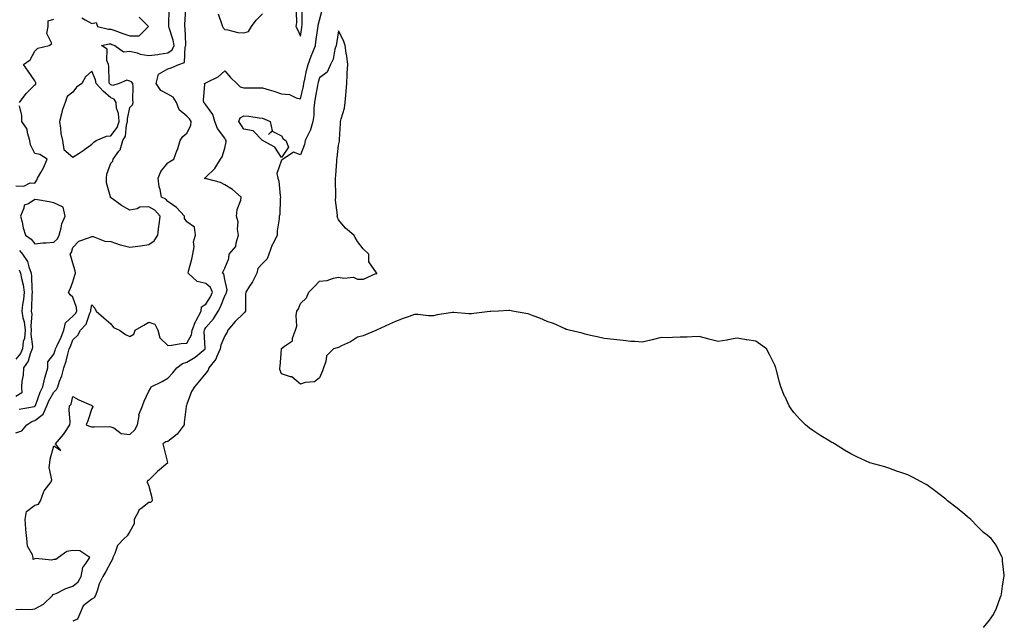
# Model space of a CAD drawing. Units: inches. Extents: x 899843 to 902483, y 7234538 to 7237178.
# Drawn here: x 901590 to 902109, y 7235149 to 7235466 of the extents above; entities that cross this region are included whole.
import ezdxf

# ---------------------------------------------------------------- set-up
doc = ezdxf.new("R2010")
doc.units = ezdxf.units.IN
doc.header["$MEASUREMENT"] = 0
doc.layers.add('Contour_89987234', color=7, linetype='Continuous', true_color=0xf27e13)

msp = doc.modelspace()

# ---------------------------------------------------------------- linework, layer by layer
at = {"layer": 'Contour_89987234'}
for points in [[(901588.05, 7235247.69, 3301), (901591.17, 7235248.8, 3301), (901593.83, 7235251.92, 3301), (901596.38, 7235253.6, 3301), (901598.05, 7235254.16, 3301), (901602.41, 7235257.56, 3301), (901604.38, 7235261.92, 3301), (901605.44, 7235264.53, 3301), (901608.05, 7235269.14, 3301), (901609.45, 7235270.51, 3301), (901610.08, 7235271.92, 3301), (901611.06, 7235274.94, 3301), (901612.13, 7235277.84, 3301), (901613.33, 7235281.92, 3301), (901614.44, 7235285.53, 3301), (901615.35, 7235289.22, 3301), (901616.11, 7235291.92, 3301), (901616.7, 7235293.27, 3301), (901618.05, 7235296.81, 3301), (901620.73, 7235299.23, 3301), (901622.12, 7235301.92, 3301), (901625.03, 7235304.95, 3301), (901626.97, 7235310.85, 3301), (901627.5, 7235311.92, 3301), (901627.47, 7235312.5, 3301), (901628.05, 7235315.13, 3301), (901629.54, 7235313.41, 3301), (901630.35, 7235311.92, 3301), (901634.38, 7235308.26, 3301), (901638.05, 7235305.19, 3301), (901639.38, 7235303.25, 3301), (901642.58, 7235301.92, 3301), (901645.77, 7235299.63, 3301), (901648.05, 7235298.48, 3301), (901650.2, 7235299.77, 3301), (901650.85, 7235301.92, 3301), (901655.42, 7235304.55, 3301), (901658.05, 7235306.1, 3301), (901661.21, 7235305.07, 3301), (901662.87, 7235301.92, 3301), (901663.9, 7235297.77, 3301), (901668.05, 7235293.76, 3301), (901670, 7235293.87, 3301), (901675.09, 7235294.88, 3301), (901678.05, 7235295.01, 3301), (901680.51, 7235299.46, 3301), (901680.97, 7235301.92, 3301), (901682.88, 7235306.75, 3301), (901682.96, 7235307.01, 3301), (901685.57, 7235311.92, 3301), (901685.8, 7235314.17, 3301), (901688.05, 7235315.52, 3301), (901690.54, 7235319.43, 3301), (901691.66, 7235321.92, 3301), (901690.55, 7235324.41, 3301), (901688.05, 7235326.49, 3301), (901683.54, 7235327.41, 3301), (901678.77, 7235331.92, 3301), (901678.99, 7235332.86, 3301), (901680.72, 7235339.25, 3301), (901681.28, 7235341.92, 3301), (901681.9, 7235345.77, 3301), (901681.63, 7235348.34, 3301), (901682.72, 7235351.92, 3301), (901682.21, 7235356.07, 3301), (901678.05, 7235358.95, 3301), (901676.86, 7235360.73, 3301), (901676.84, 7235361.92, 3301), (901672.63, 7235366.5, 3301), (901668.05, 7235369.65, 3301), (901667, 7235370.87, 3301), (901664.7, 7235371.92, 3301), (901663.97, 7235376, 3301), (901663.46, 7235377.33, 3301), (901662.98, 7235381.92, 3301), (901664.45, 7235385.52, 3301), (901668.05, 7235390.11, 3301), (901669.15, 7235390.82, 3301), (901671.29, 7235391.92, 3301), (901673.07, 7235396.89, 3301), (901673.09, 7235396.96, 3301), (901674.55, 7235401.92, 3301), (901676.03, 7235403.94, 3301), (901678.05, 7235405.71, 3301), (901680.28, 7235409.69, 3301), (901680.46, 7235411.92, 3301), (901679.44, 7235413.31, 3301), (901678.05, 7235414.69, 3301), (901674.06, 7235417.94, 3301), (901672.6, 7235421.92, 3301), (901670.83, 7235424.7, 3301), (901668.05, 7235426.24, 3301), (901664.31, 7235428.18, 3301), (901661.92, 7235431.92, 3301), (901663.16, 7235436.81, 3301), (901668.05, 7235439.64, 3301), (901669.81, 7235440.16, 3301), (901673.95, 7235441.92, 3301), (901676.92, 7235443.05, 3301), (901677.29, 7235451.16, 3301), (901677.63, 7235451.92, 3301), (901677.55, 7235452.43, 3301), (901677.26, 7235461.13, 3301), (901677.09, 7235461.92, 3301), (901677.12, 7235462.85, 3301), (901677.61, 7235471.48, 3301)], [(901588.05, 7235154.54, 3300), (901590.92, 7235154.79, 3300), (901595.46, 7235154.52, 3300), (901598.05, 7235154.84, 3300), (901602.6, 7235157.38, 3300), (901607.37, 7235161.92, 3300), (901607.53, 7235162.44, 3300), (901608.05, 7235162.56, 3300), (901609.18, 7235163.05, 3300), (901614.29, 7235165.68, 3300), (901618.05, 7235166.9, 3300), (901620.83, 7235169.14, 3300), (901622.4, 7235171.92, 3300), (901623.2, 7235176.77, 3300), (901624.9, 7235178.77, 3300), (901626.91, 7235181.92, 3300), (901621.69, 7235185.56, 3300), (901618.05, 7235185.65, 3300), (901614.78, 7235185.19, 3300), (901610.41, 7235181.92, 3300), (901609, 7235180.97, 3300), (901608.05, 7235180.88, 3300), (901606.77, 7235180.64, 3300), (901598.54, 7235181.42, 3300), (901598.05, 7235181.24, 3300), (901597.1, 7235180.97, 3300), (901597.02, 7235181.92, 3300), (901596.68, 7235183.29, 3300), (901594.13, 7235187.99, 3300), (901593.71, 7235191.92, 3300), (901593.32, 7235196.65, 3300), (901593.19, 7235197.06, 3300), (901592.97, 7235201.92, 3300), (901593.67, 7235206.3, 3300), (901598.05, 7235209.55, 3300), (901599.95, 7235210.02, 3300), (901600.96, 7235211.92, 3300), (901602.81, 7235216.69, 3300), (901602.89, 7235217.08, 3300), (901606.51, 7235221.92, 3300), (901606.97, 7235222.99, 3300), (901605.53, 7235229.4, 3300), (901605.94, 7235231.92, 3300), (901606.09, 7235233.87, 3300), (901608.05, 7235240.81, 3300), (901611.6, 7235238.37, 3300), (901608.84, 7235241.92, 3300), (901613.17, 7235246.8, 3300), (901613.46, 7235247.34, 3300), (901616.34, 7235251.92, 3300), (901616.59, 7235253.38, 3300), (901616.01, 7235259.88, 3300), (901616.23, 7235261.92, 3300), (901617.15, 7235262.82, 3300), (901618.05, 7235266.83, 3300), (901621.25, 7235265.12, 3300), (901627.71, 7235262.26, 3300), (901628.05, 7235262.1, 3300), (901628.18, 7235262.05, 3300), (901628.44, 7235261.92, 3300), (901628.57, 7235261.4, 3300), (901628.05, 7235260.57, 3300), (901625.9, 7235254.07, 3300), (901625.01, 7235251.92, 3300), (901627.16, 7235251.03, 3300), (901628.05, 7235250.88, 3300), (901629.17, 7235250.8, 3300), (901637.14, 7235251.01, 3300), (901638.05, 7235250.94, 3300), (901639.7, 7235250.27, 3300), (901643.47, 7235247.34, 3300), (901648.05, 7235246.91, 3300), (901650.75, 7235249.22, 3300), (901652.11, 7235251.92, 3300), (901652.89, 7235256.75, 3300), (901652.81, 7235257.15, 3300), (901654.67, 7235261.92, 3300), (901655.61, 7235264.36, 3300), (901658.05, 7235269.75, 3300), (901658.88, 7235271.08, 3300), (901659.33, 7235271.92, 3300), (901665.13, 7235274.84, 3300), (901668.05, 7235276.44, 3300), (901670.71, 7235279.26, 3300), (901672.74, 7235281.92, 3300), (901675.76, 7235284.21, 3300), (901678.05, 7235284.98, 3300), (901682.41, 7235287.55, 3300), (901687.67, 7235291.92, 3300), (901687.77, 7235292.2, 3300), (901687.21, 7235301.07, 3300), (901687.36, 7235301.92, 3300), (901687.56, 7235302.42, 3300), (901688.05, 7235303.23, 3300), (901692.13, 7235307.84, 3300), (901694.63, 7235311.92, 3300), (901695.89, 7235314.08, 3300), (901698.05, 7235319.85, 3300), (901698.82, 7235321.15, 3300), (901699, 7235321.92, 3300), (901699.26, 7235323.13, 3300), (901698.05, 7235328.52, 3300), (901697.59, 7235331.46, 3300), (901696.93, 7235331.92, 3300), (901697.21, 7235332.75, 3300), (901698.05, 7235334.6, 3300), (901700.27, 7235339.7, 3300), (901700.46, 7235341.92, 3300), (901703.99, 7235345.98, 3300), (901704.03, 7235347.9, 3300), (901705.34, 7235351.92, 3300), (901704.86, 7235355.11, 3300), (901705.08, 7235358.94, 3300), (901704.33, 7235361.92, 3300), (901704.57, 7235365.4, 3300), (901706.52, 7235370.39, 3300), (901706.71, 7235371.92, 3300), (901702.19, 7235376.05, 3300), (901698.05, 7235378.4, 3300), (901695.84, 7235379.7, 3300), (901688.37, 7235381.6, 3300), (901688.05, 7235381.72, 3300), (901687.83, 7235381.7, 3300), (901687.34, 7235381.92, 3300), (901687.77, 7235382.19, 3300), (901688.05, 7235382.56, 3300), (901692.88, 7235387.1, 3300), (901695.88, 7235391.92, 3300), (901696.68, 7235393.29, 3300), (901698.05, 7235397.74, 3300), (901698.88, 7235401.08, 3300), (901698.79, 7235401.92, 3300), (901698.5, 7235402.37, 3300), (901698.05, 7235403.05, 3300), (901694.29, 7235408.16, 3300), (901692.8, 7235411.92, 3300), (901691.74, 7235415.61, 3300), (901688.05, 7235420.62, 3300), (901687.52, 7235421.38, 3300), (901686.98, 7235421.92, 3300), (901686.82, 7235423.15, 3300), (901687.58, 7235431.45, 3300), (901687.48, 7235431.92, 3300), (901687.85, 7235432.13, 3300), (901688.05, 7235432.21, 3300), (901688.73, 7235432.59, 3300), (901694.59, 7235435.38, 3300), (901698.05, 7235438.49, 3300), (901701.13, 7235435, 3300), (901704.38, 7235431.92, 3300), (901706.23, 7235430.1, 3300), (901708.05, 7235429.6, 3300), (901710.33, 7235429.63, 3300), (901715.68, 7235429.55, 3300), (901718.05, 7235429.59, 3300), (901721.4, 7235428.57, 3300), (901724.02, 7235427.89, 3300), (901728.05, 7235426.49, 3300), (901732.21, 7235426.08, 3300), (901735.69, 7235424.28, 3300), (901738.05, 7235423.76, 3300), (901739.52, 7235430.46, 3300), (901739.8, 7235431.92, 3300), (901740.34, 7235434.21, 3300), (901741.21, 7235438.77, 3300), (901742.05, 7235441.92, 3300), (901743.7, 7235446.28, 3300), (901744.49, 7235448.37, 3300), (901745.84, 7235451.92, 3300), (901746.1, 7235453.87, 3300), (901747.12, 7235460.99, 3300), (901747.25, 7235461.92, 3300), (901747.34, 7235462.63, 3300), (901748.05, 7235465.37, 3300), (901749.45, 7235470.52, 3300)], [(901589.72, 7235260.25, 3302), (901597.75, 7235261.62, 3302), (901598.05, 7235261.71, 3302), (901598.16, 7235261.8, 3302), (901598.22, 7235261.92, 3302), (901598.33, 7235262.2, 3302), (901600.74, 7235269.22, 3302), (901602.12, 7235271.92, 3302), (901603.22, 7235276.75, 3302), (901603.42, 7235277.29, 3302), (901604.77, 7235281.92, 3302), (901604.88, 7235285.08, 3302), (901608.05, 7235289.25, 3302), (901608.72, 7235291.25, 3302), (901608.91, 7235291.92, 3302), (901609.6, 7235293.47, 3302), (901611.8, 7235298.17, 3302), (901613.31, 7235301.92, 3302), (901614.22, 7235305.76, 3302), (901618.05, 7235309.16, 3302), (901619.42, 7235310.55, 3302), (901620.09, 7235311.92, 3302), (901619.98, 7235313.85, 3302), (901618.05, 7235319.15, 3302), (901616.61, 7235320.48, 3302), (901615.76, 7235321.92, 3302), (901616.58, 7235323.39, 3302), (901618.05, 7235327.26, 3302), (901619.06, 7235330.91, 3302), (901619.37, 7235331.92, 3302), (901619.31, 7235333.19, 3302), (901618.05, 7235337.1, 3302), (901616.9, 7235340.77, 3302), (901616.52, 7235341.92, 3302), (901617.27, 7235342.7, 3302), (901618.05, 7235345.47, 3302), (901621.15, 7235348.82, 3302), (901626.79, 7235350.65, 3302), (901628.05, 7235351.3, 3302), (901628.78, 7235351.19, 3302), (901634.96, 7235348.83, 3302), (901638.05, 7235348.59, 3302), (901642.95, 7235346.82, 3302), (901643.18, 7235346.79, 3302), (901648.05, 7235345.55, 3302), (901652.28, 7235346.15, 3302), (901653.64, 7235346.32, 3302), (901658.05, 7235346.96, 3302), (901660.95, 7235349.02, 3302), (901662.84, 7235351.92, 3302), (901663.33, 7235356.65, 3302), (901663.46, 7235357.32, 3302), (901664, 7235361.92, 3302), (901661.17, 7235365.05, 3302), (901658.05, 7235366.88, 3302), (901653.3, 7235366.67, 3302), (901651.88, 7235365.75, 3302), (901648.05, 7235365.1, 3302), (901643.66, 7235367.54, 3302), (901638.92, 7235371.05, 3302), (901638.05, 7235371.67, 3302), (901637.93, 7235371.8, 3302), (901637.92, 7235371.92, 3302), (901637.91, 7235372.06, 3302), (901635.73, 7235379.6, 3302), (901635.68, 7235381.92, 3302), (901635.91, 7235384.06, 3302), (901638.05, 7235389.89, 3302), (901639.02, 7235390.95, 3302), (901639.33, 7235391.92, 3302), (901642.29, 7235396.16, 3302), (901642.98, 7235397, 3302), (901644.38, 7235401.92, 3302), (901645.81, 7235404.16, 3302), (901646.26, 7235410.13, 3302), (901646.82, 7235411.92, 3302), (901646.75, 7235413.22, 3302), (901648.05, 7235419.22, 3302), (901649.41, 7235420.56, 3302), (901649.79, 7235421.92, 3302), (901649.58, 7235423.45, 3302), (901649.77, 7235430.19, 3302), (901649.6, 7235431.92, 3302), (901648.91, 7235432.78, 3302), (901648.05, 7235433.12, 3302), (901646.4, 7235433.57, 3302), (901642.42, 7235431.92, 3302), (901639.07, 7235430.9, 3302), (901638.05, 7235431.27, 3302), (901637.69, 7235431.57, 3302), (901637.39, 7235431.92, 3302), (901637.23, 7235432.74, 3302), (901637.01, 7235440.88, 3302), (901636.73, 7235441.92, 3302), (901635.96, 7235444.01, 3302), (901636.19, 7235450.06, 3302), (901633.1, 7235451.92, 3302), (901637.23, 7235452.74, 3302), (901638.05, 7235452.73, 3302), (901638.65, 7235452.52, 3302), (901640.2, 7235451.92, 3302), (901644.69, 7235448.56, 3302), (901648.05, 7235448.93, 3302), (901651.98, 7235447.99, 3302), (901653.52, 7235447.39, 3302), (901658.05, 7235446.68, 3302), (901662.79, 7235447.18, 3302), (901663.52, 7235447.4, 3302), (901668.05, 7235448.07, 3302), (901670.34, 7235449.63, 3302), (901671.36, 7235451.92, 3302), (901670.9, 7235454.77, 3302), (901668.76, 7235461.21, 3302), (901668.61, 7235461.92, 3302), (901668.63, 7235462.5, 3302), (901668.7, 7235471.27, 3302)], [(901694.69, 7235468.56, 3301), (901696.43, 7235463.54, 3301), (901696.84, 7235461.92, 3301), (901697.31, 7235461.18, 3301), (901698.05, 7235460.39, 3301), (901699.71, 7235460.26, 3301), (901704.9, 7235458.77, 3301), (901708.05, 7235458.61, 3301), (901710.62, 7235459.35, 3301), (901712.13, 7235461.92, 3301), (901714.65, 7235465.33, 3301), (901718.05, 7235468.67, 3301)], [(901735.66, 7235469.53, 3301), (901735.96, 7235464, 3301), (901735.61, 7235461.92, 3301), (901736.42, 7235460.29, 3301), (901738.05, 7235456.79, 3301), (901738.62, 7235461.35, 3301), (901738.7, 7235461.92, 3301), (901738.79, 7235462.66, 3301), (901738.96, 7235471.01, 3301)], [(901589.9, 7235421.92, 3303), (901593.34, 7235426.63, 3303), (901598.05, 7235431.19, 3303), (901598.43, 7235431.54, 3303), (901598.59, 7235431.92, 3303), (901598.46, 7235432.32, 3303), (901598.05, 7235433.23, 3303), (901594.47, 7235438.34, 3303), (901591.98, 7235441.92, 3303), (901595.59, 7235444.37, 3303), (901598.05, 7235448.9, 3303), (901599.53, 7235450.44, 3303), (901605.51, 7235451.92, 3303), (901606.9, 7235453.07, 3303), (901604.38, 7235458.25, 3303), (901604.96, 7235461.92, 3303), (901605.06, 7235464.91, 3303), (901608.05, 7235465.75, 3303)], [(901622.7, 7235466.57, 3303), (901624.59, 7235465.39, 3303), (901628.05, 7235463.53, 3303), (901630.23, 7235464.1, 3303), (901630.97, 7235461.92, 3303), (901636.72, 7235460.59, 3303), (901638.05, 7235460.57, 3303), (901640.16, 7235459.8, 3303), (901644.43, 7235458.3, 3303), (901648.05, 7235456.95, 3303), (901653.04, 7235456.94, 3303), (901657.95, 7235461.92, 3303), (901652.94, 7235466.8, 3303)], [(902098.05, 7235145.11, 3299), (902101.07, 7235148.9, 3299), (902103.29, 7235151.92, 3299), (902104.75, 7235155.21, 3299), (902106.8, 7235160.67, 3299), (902107.31, 7235161.92, 3299), (902107.39, 7235162.57, 3299), (902108.05, 7235166.92, 3299), (902108.76, 7235171.21, 3299), (902108.93, 7235171.92, 3299), (902108.86, 7235172.73, 3299), (902108.05, 7235180.25, 3299), (902107.89, 7235181.76, 3299), (902107.87, 7235181.92, 3299), (902107.66, 7235182.3, 3299), (902104.63, 7235188.5, 3299), (902102.01, 7235191.92, 3299), (902099.86, 7235193.73, 3299), (902098.05, 7235195.19, 3299), (902094.62, 7235198.49, 3299), (902091.32, 7235201.92, 3299), (902089.57, 7235203.43, 3299), (902088.05, 7235204.7, 3299), (902084.05, 7235207.92, 3299), (902079.07, 7235211.92, 3299), (902078.49, 7235212.37, 3299), (902078.05, 7235212.74, 3299), (902074.48, 7235215.49, 3299), (902072.88, 7235216.75, 3299), (902068.05, 7235220.3, 3299), (902067.01, 7235220.88, 3299), (902065.08, 7235221.92, 3299), (902060.5, 7235224.37, 3299), (902058.05, 7235225.53, 3299), (902053.26, 7235227.13, 3299), (902052.6, 7235227.38, 3299), (902048.05, 7235229.15, 3299), (902045.88, 7235229.74, 3299), (902038.05, 7235231.92, 3299), (902031.2, 7235235.07, 3299), (902028.05, 7235236.68, 3299), (902024.71, 7235238.59, 3299), (902019.4, 7235241.92, 3299), (902018.54, 7235242.41, 3299), (902018.05, 7235242.69, 3299), (902016.13, 7235243.84, 3299), (902012.26, 7235246.14, 3299), (902008.05, 7235248.97, 3299), (902006.32, 7235250.19, 3299), (902004.14, 7235251.92, 3299), (902001.09, 7235254.97, 3299), (901998.05, 7235258.43, 3299), (901996.52, 7235260.39, 3299), (901995.51, 7235261.92, 3299), (901993.36, 7235266.61, 3299), (901993.16, 7235267.03, 3299), (901991.17, 7235271.92, 3299), (901990.49, 7235274.36, 3299), (901988.67, 7235281.3, 3299), (901988.5, 7235281.92, 3299), (901988.4, 7235282.27, 3299), (901988.05, 7235283.42, 3299), (901985.22, 7235289.09, 3299), (901983.58, 7235291.92, 3299), (901980.38, 7235294.25, 3299), (901978.05, 7235295.96, 3299), (901973.28, 7235296.7, 3299), (901972.88, 7235296.74, 3299), (901968.05, 7235297.63, 3299), (901963.22, 7235296.74, 3299), (901962.76, 7235296.63, 3299), (901958.05, 7235295.83, 3299), (901953.24, 7235297.12, 3299), (901952.74, 7235297.23, 3299), (901948.05, 7235298.43, 3299), (901944.48, 7235298.35, 3299), (901941.8, 7235298.17, 3299), (901938.05, 7235298.09, 3299), (901934.14, 7235298, 3299), (901932.19, 7235297.78, 3299), (901928.05, 7235297.92, 3299), (901923.31, 7235296.66, 3299), (901922.7, 7235296.58, 3299), (901918.05, 7235295.47, 3299), (901914.19, 7235295.78, 3299), (901912.07, 7235295.94, 3299), (901908.05, 7235296.32, 3299), (901903.05, 7235296.92, 3299), (901898.05, 7235297.48, 3299), (901894.41, 7235298.29, 3299), (901890.91, 7235299.06, 3299), (901888.05, 7235299.76, 3299), (901886.38, 7235300.25, 3299), (901879.63, 7235301.92, 3299), (901878.34, 7235302.21, 3299), (901878.05, 7235302.24, 3299), (901877.49, 7235302.48, 3299), (901871.4, 7235305.28, 3299), (901868.05, 7235306.46, 3299), (901864.22, 7235308.09, 3299), (901860.62, 7235309.35, 3299), (901858.05, 7235310.37, 3299), (901856.75, 7235310.62, 3299), (901849.79, 7235311.92, 3299), (901848.32, 7235312.18, 3299), (901848.05, 7235312.22, 3299), (901847.77, 7235312.2, 3299), (901842.34, 7235311.92, 3299), (901838.28, 7235311.69, 3299), (901838.05, 7235311.67, 3299), (901837.76, 7235311.63, 3299), (901829.34, 7235310.63, 3299), (901828.05, 7235310.46, 3299), (901826.63, 7235310.5, 3299), (901818.84, 7235311.14, 3299), (901818.05, 7235311.16, 3299), (901817.1, 7235310.96, 3299), (901810.07, 7235309.9, 3299), (901808.05, 7235309.47, 3299), (901805.5, 7235309.36, 3299), (901799.81, 7235310.15, 3299), (901798.05, 7235310.02, 3299), (901795.19, 7235309.06, 3299), (901792.05, 7235307.92, 3299), (901788.05, 7235306.46, 3299), (901784.92, 7235305.05, 3299), (901778.05, 7235301.92, 3299), (901771.04, 7235298.93, 3299), (901768.05, 7235298.18, 3299), (901764.33, 7235295.64, 3299), (901759.64, 7235293.51, 3299), (901758.05, 7235292.69, 3299), (901757.38, 7235292.59, 3299), (901755.36, 7235291.92, 3299), (901751.7, 7235288.27, 3299), (901751.42, 7235285.29, 3299), (901750.18, 7235281.92, 3299), (901749.59, 7235280.38, 3299), (901748.05, 7235276.74, 3299), (901745.35, 7235274.62, 3299), (901740.37, 7235274.24, 3299), (901738.05, 7235273.44, 3299), (901733.35, 7235277.21, 3299), (901732.73, 7235277.24, 3299), (901728.05, 7235278.76, 3299), (901727.16, 7235281.03, 3299), (901727.06, 7235281.92, 3299), (901727.26, 7235282.71, 3299), (901727.96, 7235291.83, 3299), (901727.98, 7235291.92, 3299), (901728.01, 7235291.97, 3299), (901728.05, 7235292.15, 3299), (901729.48, 7235293.35, 3299), (901733.71, 7235296.27, 3299), (901733.76, 7235297.62, 3299), (901735.41, 7235301.92, 3299), (901736.05, 7235303.92, 3299), (901735.68, 7235309.55, 3299), (901736.09, 7235311.92, 3299), (901736.97, 7235313, 3299), (901738.05, 7235315.96, 3299), (901741.14, 7235318.83, 3299), (901742.32, 7235321.92, 3299), (901745.2, 7235324.77, 3299), (901748.05, 7235327.6, 3299), (901751.99, 7235327.98, 3299), (901755.46, 7235329.33, 3299), (901758.05, 7235329.75, 3299), (901760.75, 7235329.22, 3299), (901765.86, 7235329.73, 3299), (901768.05, 7235328.81, 3299), (901771.28, 7235328.7, 3299), (901777.76, 7235331.64, 3299), (901778.05, 7235331.6, 3299), (901778.19, 7235331.77, 3299), (901778.18, 7235331.92, 3299), (901778.11, 7235331.98, 3299), (901778.05, 7235332.09, 3299), (901774.07, 7235337.94, 3299), (901774.06, 7235341.92, 3299), (901770.94, 7235344.8, 3299), (901768.05, 7235348.54, 3299), (901766.83, 7235350.7, 3299), (901766.16, 7235351.92, 3299), (901761.68, 7235355.54, 3299), (901758.05, 7235359.98, 3299), (901757.48, 7235361.35, 3299), (901757.36, 7235361.92, 3299), (901757.43, 7235362.54, 3299), (901756.44, 7235370.31, 3299), (901756.56, 7235371.92, 3299), (901756.55, 7235373.42, 3299), (901756.47, 7235380.34, 3299), (901756.45, 7235381.92, 3299), (901756.61, 7235383.36, 3299), (901757.13, 7235391, 3299), (901757.22, 7235391.92, 3299), (901757.26, 7235392.71, 3299), (901758.05, 7235399.46, 3299), (901758.48, 7235401.49, 3299), (901758.52, 7235401.92, 3299), (901758.53, 7235402.4, 3299), (901759.09, 7235410.88, 3299), (901759.12, 7235411.92, 3299), (901759.35, 7235413.22, 3299), (901761.11, 7235418.86, 3299), (901761.49, 7235421.92, 3299), (901761.81, 7235425.68, 3299), (901762.04, 7235427.93, 3299), (901762.38, 7235431.92, 3299), (901762.63, 7235436.5, 3299), (901762.63, 7235437.34, 3299), (901762.92, 7235441.92, 3299), (901762.5, 7235446.36, 3299), (901762.11, 7235447.86, 3299), (901761.59, 7235451.92, 3299), (901760.72, 7235454.59, 3299), (901758.05, 7235459.63, 3299), (901756.92, 7235453.05, 3299), (901756.71, 7235451.92, 3299), (901756.07, 7235449.94, 3299), (901755.3, 7235444.66, 3299), (901753.76, 7235441.92, 3299), (901752.1, 7235437.87, 3299), (901748.05, 7235434.89, 3299), (901747.34, 7235432.63, 3299), (901747.17, 7235431.92, 3299), (901746.96, 7235430.84, 3299), (901745.81, 7235424.16, 3299), (901745.36, 7235421.92, 3299), (901745.03, 7235418.9, 3299), (901744.96, 7235415.01, 3299), (901744.54, 7235411.92, 3299), (901743.01, 7235406.96, 3299), (901742.9, 7235406.76, 3299), (901740.52, 7235401.92, 3299), (901740.16, 7235399.81, 3299), (901738.05, 7235394.25, 3299), (901734.34, 7235395.62, 3299), (901728.9, 7235391.92, 3299), (901728.3, 7235391.68, 3299), (901728.05, 7235391.54, 3299), (901725.56, 7235384.41, 3299), (901726.03, 7235381.92, 3299), (901726.56, 7235380.43, 3299), (901727.25, 7235372.72, 3299), (901727.44, 7235371.92, 3299), (901727.26, 7235371.13, 3299), (901727.07, 7235362.9, 3299), (901726.7, 7235361.92, 3299), (901726.69, 7235360.56, 3299), (901725.78, 7235354.19, 3299), (901725.78, 7235351.92, 3299), (901723.33, 7235347.2, 3299), (901723.12, 7235346.85, 3299), (901721.26, 7235341.92, 3299), (901720.44, 7235339.53, 3299), (901718.05, 7235337, 3299), (901715.57, 7235334.39, 3299), (901714.93, 7235331.92, 3299), (901712.72, 7235327.25, 3299), (901711.14, 7235325.01, 3299), (901709.13, 7235321.92, 3299), (901709.09, 7235320.88, 3299), (901709.07, 7235312.94, 3299), (901709.03, 7235311.92, 3299), (901708.73, 7235311.24, 3299), (901708.05, 7235310.82, 3299), (901703.49, 7235306.48, 3299), (901699.78, 7235301.92, 3299), (901699.26, 7235300.71, 3299), (901698.05, 7235298.91, 3299), (901696.01, 7235293.95, 3299), (901695.74, 7235291.92, 3299), (901693.73, 7235287.6, 3299), (901693.4, 7235286.57, 3299), (901689.68, 7235281.92, 3299), (901689.26, 7235280.72, 3299), (901688.05, 7235279.12, 3299), (901684.81, 7235275.15, 3299), (901682.08, 7235271.92, 3299), (901680.55, 7235269.42, 3299), (901678.05, 7235262.73, 3299), (901677.83, 7235262.14, 3299), (901677.76, 7235261.92, 3299), (901677.74, 7235261.62, 3299), (901676.77, 7235253.2, 3299), (901676.72, 7235251.92, 3299), (901672.91, 7235247.06, 3299), (901668.05, 7235243.05, 3299), (901666.99, 7235242.98, 3299), (901665.44, 7235241.92, 3299), (901665.96, 7235239.83, 3299), (901667.98, 7235232, 3299), (901668, 7235231.92, 3299), (901662.65, 7235227.32, 3299), (901658.05, 7235222.72, 3299), (901657.46, 7235222.51, 3299), (901657.04, 7235221.92, 3299), (901657.39, 7235221.27, 3299), (901658.05, 7235219.6, 3299), (901659.66, 7235213.53, 3299), (901659.78, 7235211.92, 3299), (901658.94, 7235211.03, 3299), (901658.05, 7235210.92, 3299), (901653.76, 7235207.63, 3299), (901652.87, 7235207.1, 3299), (901652.77, 7235206.64, 3299), (901650.42, 7235201.92, 3299), (901650.28, 7235199.68, 3299), (901648.05, 7235195.72, 3299), (901646.6, 7235193.37, 3299), (901645.08, 7235191.92, 3299), (901641.61, 7235188.36, 3299), (901640.16, 7235184.04, 3299), (901639.11, 7235181.92, 3299), (901638.95, 7235181.01, 3299), (901638.05, 7235179.48, 3299), (901635.44, 7235174.53, 3299), (901633.87, 7235171.92, 3299), (901631.83, 7235168.14, 3299), (901630.96, 7235164.84, 3299), (901629.88, 7235161.92, 3299), (901629.32, 7235160.65, 3299), (901628.05, 7235160.08, 3299), (901623.49, 7235156.47, 3299), (901621.51, 7235151.92, 3299), (901620.49, 7235149.48, 3299), (901618.05, 7235148.45, 3299)], [(901588.05, 7235377.88, 3303), (901592.18, 7235377.8, 3303), (901595.58, 7235379.46, 3303), (901598.05, 7235379.29, 3303), (901599.11, 7235380.86, 3303), (901599.45, 7235381.92, 3303), (901601.17, 7235385.05, 3303), (901602.62, 7235387.35, 3303), (901604.43, 7235391.92, 3303), (901600.57, 7235394.44, 3303), (901598.05, 7235394.98, 3303), (901595.63, 7235399.5, 3303), (901595.32, 7235401.92, 3303), (901594.09, 7235405.88, 3303), (901594.01, 7235407.88, 3303), (901591.2, 7235411.92, 3303), (901591.17, 7235415.04, 3303), (901589.93, 7235420.04, 3303)], [(901589.93, 7235343.8, 3302), (901591.53, 7235341.92, 3302), (901594.2, 7235338.07, 3302), (901594.77, 7235335.2, 3302), (901596.02, 7235331.92, 3302), (901596.3, 7235330.17, 3302), (901596.32, 7235323.65, 3302), (901596.54, 7235321.92, 3302), (901596.38, 7235320.25, 3302), (901596.29, 7235313.68, 3302), (901596.1, 7235311.92, 3302), (901596.37, 7235310.24, 3302), (901595.83, 7235304.14, 3302), (901596.06, 7235301.92, 3302), (901595.88, 7235299.75, 3302), (901596.7, 7235293.27, 3302), (901596.53, 7235291.92, 3302), (901595.47, 7235289.34, 3302), (901594.51, 7235285.46, 3302), (901591.94, 7235281.92, 3302), (901591.83, 7235278.14, 3302), (901591.1, 7235274.97, 3302), (901590.96, 7235271.92, 3302), (901591.12, 7235268.85, 3302), (901588.05, 7235266.82, 3302)], [(901589.81, 7235333.68, 3301), (901590.48, 7235331.92, 3301), (901590.94, 7235329.03, 3301), (901591.85, 7235325.72, 3301), (901592.32, 7235321.92, 3301), (901591.97, 7235318, 3301), (901591.48, 7235315.36, 3301), (901591.12, 7235311.92, 3301), (901591.7, 7235308.27, 3301), (901592.39, 7235306.26, 3301), (901592.84, 7235301.92, 3301), (901592.47, 7235297.5, 3301), (901591.9, 7235295.78, 3301), (901591.4, 7235291.92, 3301), (901590.43, 7235289.55, 3301), (901588.05, 7235286.57, 3301)]]:
    msp.add_polyline3d(points, dxfattribs=at)
for points in [[(901628.05, 7235399.92, 3303), (901628.99, 7235400.98, 3303), (901630.24, 7235401.92, 3303), (901635.8, 7235404.18, 3303), (901638.05, 7235404.35, 3303), (901641.33, 7235408.64, 3303), (901642.36, 7235411.92, 3303), (901642.13, 7235416, 3303), (901641.09, 7235418.87, 3303), (901640.78, 7235421.92, 3303), (901639.79, 7235423.66, 3303), (901638.05, 7235424.28, 3303), (901633.91, 7235427.78, 3303), (901630.32, 7235431.92, 3303), (901629.96, 7235433.82, 3303), (901628.05, 7235438.37, 3303), (901624.6, 7235435.37, 3303), (901622.7, 7235431.92, 3303), (901620.01, 7235429.96, 3303), (901618.05, 7235427.4, 3303), (901614.98, 7235424.99, 3303), (901613.93, 7235421.92, 3303), (901612.36, 7235417.61, 3303), (901612.05, 7235415.92, 3303), (901610.94, 7235411.92, 3303), (901611.57, 7235408.4, 3303), (901611.68, 7235405.55, 3303), (901612.58, 7235401.92, 3303), (901613.26, 7235397.13, 3303), (901618.05, 7235392.98, 3303), (901621.28, 7235395.15, 3303), (901623.41, 7235396.56, 3303)], [(901728.05, 7235392.81, 3299), (901724.47, 7235398.34, 3299), (901718.35, 7235401.62, 3299), (901718.05, 7235401.82, 3299), (901718.03, 7235401.89, 3299), (901718.01, 7235401.92, 3299), (901713.01, 7235406.88, 3299), (901708.05, 7235407.82, 3299), (901706.48, 7235410.35, 3299), (901705.44, 7235411.92, 3299), (901706.22, 7235413.75, 3299), (901708.05, 7235414.84, 3299), (901710.84, 7235414.71, 3299), (901716.16, 7235413.81, 3299), (901718.05, 7235413.7, 3299), (901719.25, 7235413.12, 3299), (901721.96, 7235411.92, 3299), (901723.01, 7235406.96, 3299), (901721.17, 7235405.05, 3299), (901723.13, 7235406.84, 3299), (901728.05, 7235404.38, 3299), (901728.89, 7235402.76, 3299), (901730.32, 7235401.92, 3299), (901731.72, 7235398.26, 3299)], [(901608.05, 7235348.19, 3303), (901609.89, 7235350.07, 3303), (901610.75, 7235351.92, 3303), (901611.86, 7235355.73, 3303), (901612.15, 7235357.82, 3303), (901614.01, 7235361.92, 3303), (901612.87, 7235366.74, 3303), (901608.05, 7235369.03, 3303), (901605.61, 7235369.48, 3303), (901599.46, 7235370.51, 3303), (901598.05, 7235370.77, 3303), (901594.59, 7235368.46, 3303), (901592.3, 7235367.66, 3303), (901592.25, 7235366.12, 3303), (901590.39, 7235361.92, 3303), (901591.27, 7235358.7, 3303), (901591.86, 7235355.73, 3303), (901593.12, 7235351.92, 3303), (901595.99, 7235349.86, 3303), (901598.05, 7235347.34, 3303), (901602.13, 7235347.84, 3303), (901603.93, 7235347.81, 3303)]]:
    msp.add_polyline3d(points, close=True, dxfattribs=at)

doc.saveas('drawing.dxf')
